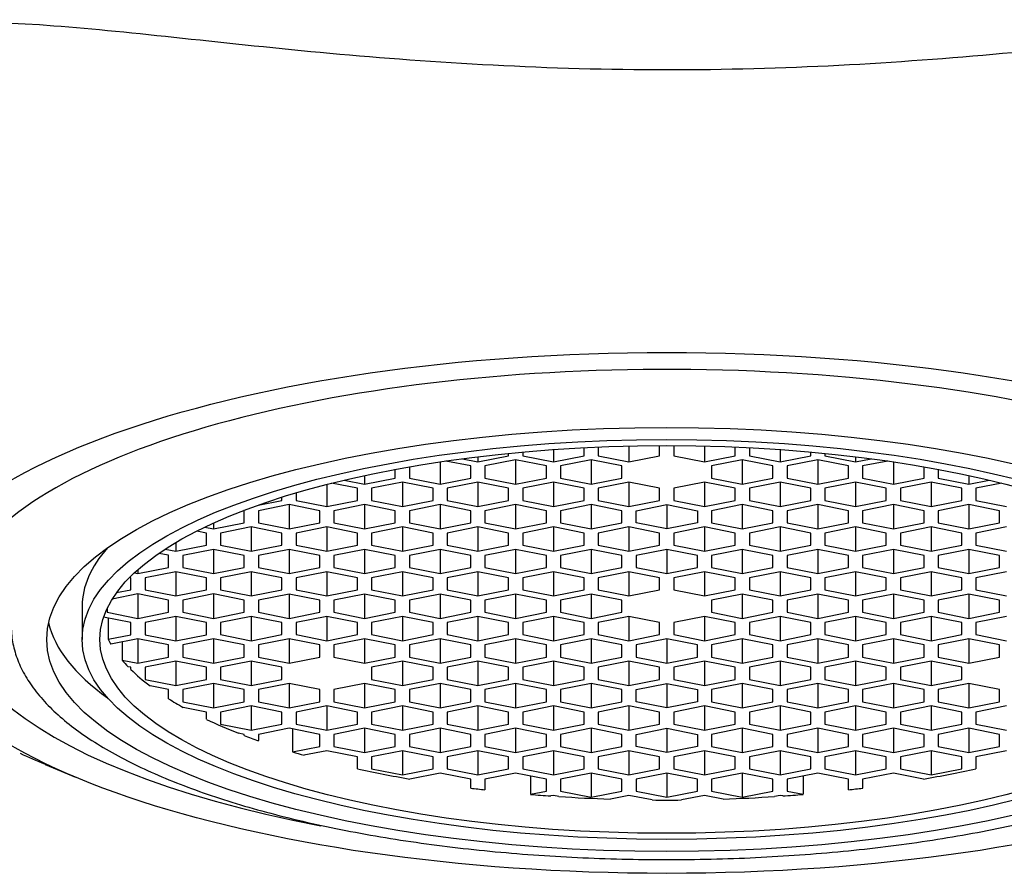
# Model space of a CAD drawing. Units: millimetres. Extents: x -18 to 292, y -18 to 418.
# Drawn here: x 27 to 41, y 332 to 344 of the extents above; entities that cross this region are included whole.
import ezdxf

# ---------------------------------------------------------------- set-up
doc = ezdxf.new("R2010")
doc.units = ezdxf.units.MM
for name, color, linetype in [('$DDT_AUDIT_GENERATED_(5CA)', 7, 'Continuous'), ('$DDT_AUDIT_GENERATED_(74)', 7, 'Continuous'), ('$DDT_AUDIT_GENERATED_(88)', 7, 'Continuous'), ('Default', 7, 'Continuous')]:
    doc.layers.add(name, color=color, linetype=linetype)

# ---------------------------------------------------------------- blocks, each defined once
blk = doc.blocks.new('SE')
at = {"layer": '$DDT_AUDIT_GENERATED_(5CA)', "color": 7, "linetype": 'Continuous'}
blk.add_line((27.578, 333.422), (28.005, 333.243), dxfattribs=at)
for centre, major_axis, start_param, end_param in [((36.35, 335.56), (10.05, 0), 0, 4.205366), ((36.35, 335.859), (11.3, 0), 3.772859, 3.82368)]:
    blk.add_ellipse(centre, major_axis=major_axis, ratio=0.34202, start_param=start_param, end_param=end_param, dxfattribs=at)
blk.add_ellipse((36.35, 335.56), major_axis=(10.75, 0), ratio=0.34202, dxfattribs=at)
at = {"layer": '$DDT_AUDIT_GENERATED_(74)', "color": 7, "linetype": 'Continuous'}
for points, knots in [([(24.54, 340.911), (24.254, 341.466), (24.101, 341.986), (24.099, 342.736), (24.182, 343.014), (24.506, 343.449), (24.746, 343.608), (25.688, 343.932), (26.595, 343.934), (28.809, 343.765), (30.137, 343.596), (33.059, 343.328), (34.696, 343.229), (36.35, 343.229)], [0.7078428, 0.7078428, 0.7078428, 0.7078428, 0.75, 0.75, 0.78125, 0.78125, 0.8125, 0.8125, 0.875, 0.875, 0.9375, 0.9375, 1, 1, 1, 1]), ([(36.35, 343.229), (37.177, 343.229), (37.986, 343.252), (39.571, 343.333), (40.354, 343.393), (42.557, 343.595), (43.88, 343.763), (46.088, 343.934), (46.993, 343.932), (47.932, 343.619), (48.18, 343.459), (48.51, 343.032), (48.596, 342.765), (48.605, 342.008), (48.454, 341.48), (48.162, 340.915)], [0, 0, 0, 0, 0.03125, 0.03125, 0.0625, 0.0625, 0.125, 0.125, 0.1875, 0.1875, 0.21875, 0.21875, 0.25, 0.25, 0.2927791, 0.2927791, 0.2927791, 0.2927791])]:
    blk.add_open_spline(points, degree=3, knots=knots, dxfattribs=at)
at = {"layer": '$DDT_AUDIT_GENERATED_(88)', "color": 7, "linetype": 'Continuous'}
for p, q in [((34.118, 337.779), (34.118, 337.812)), ((34.318, 337.831), (34.318, 337.779)), ((34.751, 337.866), (34.751, 337.694)), ((35.184, 337.779), (35.184, 337.892)), ((35.384, 337.901), (35.384, 337.779)), ((35.817, 337.915), (35.817, 337.694)), ((36.25, 337.779), (36.25, 337.921)), ((36.45, 337.921), (36.45, 337.779)), ((36.883, 337.915), (36.883, 337.694)), ((37.316, 337.779), (37.316, 337.901)), ((37.516, 337.892), (37.516, 337.779)), ((37.949, 337.866), (37.949, 337.694)), ((38.382, 337.779), (38.382, 337.831)), ((38.582, 337.812), (38.582, 337.779)), ((33.152, 337.693), (33.152, 337.378)), ((33.585, 337.634), (33.231, 337.704)), ((33.467, 337.737), (33.685, 337.694)), ((33.685, 337.694), (34.118, 337.779)), ((33.685, 337.764), (33.685, 337.694)), ((34.218, 337.72), (33.785, 337.634)), ((34.218, 337.72), (34.218, 337.378)), ((34.651, 337.634), (34.218, 337.72)), ((34.318, 337.779), (34.751, 337.694)), ((34.751, 337.694), (35.184, 337.779)), ((35.284, 337.72), (34.851, 337.634)), ((35.284, 337.72), (35.284, 337.378)), ((35.717, 337.634), (35.284, 337.72)), ((35.384, 337.779), (35.817, 337.694)), ((35.817, 337.694), (36.25, 337.779)), ((36.45, 337.779), (36.883, 337.694)), ((36.883, 337.694), (37.316, 337.779)), ((37.416, 337.72), (36.983, 337.634)), ((37.416, 337.72), (37.416, 337.378)), ((37.849, 337.634), (37.416, 337.72)), ((37.516, 337.779), (37.949, 337.694)), ((37.949, 337.694), (38.382, 337.779)), ((38.482, 337.72), (38.049, 337.634)), ((38.482, 337.72), (38.482, 337.378)), ((38.915, 337.634), (38.482, 337.72)), ((38.582, 337.779), (39.015, 337.694)), ((39.015, 337.764), (39.015, 337.694)), ((39.015, 337.694), (39.233, 337.737)), ((39.469, 337.704), (39.115, 337.634)), ((39.548, 337.693), (39.548, 337.378)), ((32.519, 337.463), (32.519, 337.587)), ((32.719, 337.623), (32.719, 337.463)), ((33.585, 337.463), (33.585, 337.634)), ((33.785, 337.634), (33.785, 337.463)), ((34.651, 337.463), (34.651, 337.634)), ((34.851, 337.634), (34.851, 337.463)), ((35.717, 337.463), (35.717, 337.634)), ((36.983, 337.634), (36.983, 337.463)), ((37.849, 337.463), (37.849, 337.634)), ((38.049, 337.634), (38.049, 337.463)), ((38.915, 337.463), (38.915, 337.634)), ((39.115, 337.634), (39.115, 337.463)), ((39.981, 337.463), (39.981, 337.623)), ((40.181, 337.587), (40.181, 337.463)), ((31.553, 337.374), (31.553, 337.062)), ((31.986, 337.319), (31.619, 337.391)), ((31.798, 337.435), (32.086, 337.378)), ((32.086, 337.5), (32.086, 337.378)), ((32.086, 337.378), (32.519, 337.463)), ((32.619, 337.404), (32.186, 337.319)), ((32.619, 337.404), (32.619, 337.062)), ((33.052, 337.319), (32.619, 337.404)), ((32.719, 337.463), (33.152, 337.378)), ((33.152, 337.378), (33.585, 337.463)), ((33.685, 337.404), (33.252, 337.319)), ((33.685, 337.404), (33.685, 337.062)), ((34.118, 337.319), (33.685, 337.404)), ((33.785, 337.463), (34.218, 337.378)), ((34.218, 337.378), (34.651, 337.463)), ((34.751, 337.404), (34.318, 337.319)), ((34.751, 337.404), (34.751, 337.062)), ((35.184, 337.319), (34.751, 337.404)), ((34.851, 337.463), (35.284, 337.378)), ((35.284, 337.378), (35.717, 337.463)), ((35.817, 337.404), (35.384, 337.319)), ((35.817, 337.404), (35.817, 337.062)), ((36.25, 337.319), (35.817, 337.404)), ((36.883, 337.404), (36.45, 337.319)), ((36.883, 337.404), (36.883, 337.062)), ((37.316, 337.319), (36.883, 337.404)), ((36.983, 337.463), (37.416, 337.378)), ((37.416, 337.378), (37.849, 337.463)), ((37.949, 337.404), (37.516, 337.319)), ((37.949, 337.404), (37.949, 337.062)), ((38.382, 337.319), (37.949, 337.404)), ((38.049, 337.463), (38.482, 337.378)), ((38.482, 337.378), (38.915, 337.463)), ((39.015, 337.404), (38.582, 337.319)), ((39.015, 337.404), (39.015, 337.062)), ((39.448, 337.319), (39.015, 337.404)), ((39.115, 337.463), (39.548, 337.378)), ((39.548, 337.378), (39.981, 337.463)), ((40.081, 337.404), (39.648, 337.319)), ((40.081, 337.404), (40.081, 337.062)), ((40.514, 337.319), (40.081, 337.404)), ((40.181, 337.463), (40.614, 337.378)), ((40.614, 337.5), (40.614, 337.378)), ((40.614, 337.378), (40.902, 337.435)), ((41.081, 337.391), (40.714, 337.319)), ((31.12, 337.255), (31.12, 337.148)), ((31.986, 337.148), (31.986, 337.319)), ((32.186, 337.319), (32.186, 337.148)), ((33.052, 337.148), (33.052, 337.319)), ((33.252, 337.319), (33.252, 337.148)), ((34.118, 337.148), (34.118, 337.319)), ((34.318, 337.319), (34.318, 337.148)), ((35.184, 337.148), (35.184, 337.319)), ((35.384, 337.319), (35.384, 337.148)), ((36.25, 337.148), (36.25, 337.319)), ((36.45, 337.319), (36.45, 337.148)), ((37.316, 337.148), (37.316, 337.319)), ((37.516, 337.319), (37.516, 337.148)), ((38.382, 337.148), (38.382, 337.319)), ((38.582, 337.319), (38.582, 337.148)), ((39.448, 337.148), (39.448, 337.319)), ((39.648, 337.319), (39.648, 337.148)), ((40.514, 337.148), (40.514, 337.319)), ((40.714, 337.319), (40.714, 337.148)), ((30.585, 337.082), (30.92, 337.148)), ((30.92, 337.148), (30.92, 337.194)), ((31.12, 337.148), (31.553, 337.062)), ((31.553, 337.062), (31.986, 337.148)), ((32.186, 337.148), (32.619, 337.062)), ((32.619, 337.062), (33.052, 337.148)), ((33.252, 337.148), (33.685, 337.062)), ((33.685, 337.062), (34.118, 337.148)), ((34.318, 337.148), (34.751, 337.062)), ((34.751, 337.062), (35.184, 337.148)), ((35.384, 337.148), (35.817, 337.062)), ((35.817, 337.062), (36.25, 337.148)), ((36.45, 337.148), (36.883, 337.062)), ((36.883, 337.062), (37.316, 337.148)), ((37.516, 337.148), (37.949, 337.062)), ((37.949, 337.062), (38.382, 337.148)), ((38.582, 337.148), (39.015, 337.062)), ((39.015, 337.062), (39.448, 337.148)), ((39.648, 337.148), (40.081, 337.062)), ((40.081, 337.062), (40.514, 337.148)), ((40.714, 337.148), (41.147, 337.062)), ((30.387, 337.003), (30.377, 337.005)), ((30.387, 336.832), (30.387, 337.003)), ((31.02, 337.088), (30.587, 337.003)), ((30.587, 337.003), (30.587, 336.832)), ((31.02, 337.088), (31.02, 336.746)), ((31.453, 337.003), (31.02, 337.088)), ((31.453, 336.832), (31.453, 337.003)), ((32.086, 337.088), (31.653, 337.003)), ((31.653, 337.003), (31.653, 336.832)), ((32.086, 337.088), (32.086, 336.746)), ((32.519, 337.003), (32.086, 337.088)), ((32.519, 336.832), (32.519, 337.003)), ((33.152, 337.088), (32.719, 337.003)), ((32.719, 337.003), (32.719, 336.832)), ((33.152, 337.088), (33.152, 336.746)), ((33.585, 337.003), (33.152, 337.088)), ((33.585, 336.832), (33.585, 337.003)), ((34.218, 337.088), (33.785, 337.003)), ((33.785, 337.003), (33.785, 336.832)), ((34.218, 337.088), (34.218, 336.746)), ((34.651, 337.003), (34.218, 337.088)), ((34.651, 336.832), (34.651, 337.003)), ((35.284, 337.088), (34.851, 337.003)), ((34.851, 337.003), (34.851, 336.832)), ((35.284, 337.088), (35.284, 336.746)), ((35.717, 337.003), (35.284, 337.088)), ((35.717, 336.832), (35.717, 337.003)), ((35.917, 337.003), (36.35, 337.088)), ((35.917, 336.832), (35.917, 337.003)), ((36.35, 337.088), (36.35, 336.746)), ((36.35, 337.088), (36.783, 337.003)), ((36.783, 337.003), (36.783, 336.832)), ((37.416, 337.088), (36.983, 337.003)), ((36.983, 337.003), (36.983, 336.832)), ((37.416, 337.088), (37.416, 336.746)), ((37.849, 337.003), (37.416, 337.088)), ((37.849, 336.832), (37.849, 337.003)), ((38.482, 337.088), (38.049, 337.003)), ((38.049, 337.003), (38.049, 336.832)), ((38.482, 337.088), (38.482, 336.746)), ((38.915, 337.003), (38.482, 337.088)), ((38.915, 336.832), (38.915, 337.003)), ((39.548, 337.088), (39.115, 337.003)), ((39.115, 337.003), (39.115, 336.832)), ((39.548, 337.088), (39.548, 336.746)), ((39.981, 337.003), (39.548, 337.088)), ((39.981, 336.832), (39.981, 337.003)), ((40.614, 337.088), (40.181, 337.003)), ((40.181, 337.003), (40.181, 336.832)), ((40.614, 337.088), (40.614, 336.746)), ((41.047, 337.003), (40.614, 337.088)), ((41.047, 336.832), (41.047, 337.003)), ((29.954, 336.746), (30.387, 336.832)), ((29.954, 336.828), (29.954, 336.746)), ((30.587, 336.832), (31.02, 336.746)), ((31.02, 336.746), (31.453, 336.832)), ((31.653, 336.832), (32.086, 336.746)), ((32.086, 336.746), (32.519, 336.832)), ((32.719, 336.832), (33.152, 336.746)), ((33.152, 336.746), (33.585, 336.832)), ((33.785, 336.832), (34.218, 336.746)), ((34.218, 336.746), (34.651, 336.832)), ((34.851, 336.832), (35.284, 336.746)), ((35.284, 336.746), (35.717, 336.832)), ((36.35, 336.746), (35.917, 336.832)), ((36.783, 336.832), (36.35, 336.746)), ((36.983, 336.832), (37.416, 336.746)), ((37.416, 336.746), (37.849, 336.832)), ((38.049, 336.832), (38.482, 336.746)), ((38.482, 336.746), (38.915, 336.832)), ((39.115, 336.832), (39.548, 336.746)), ((39.548, 336.746), (39.981, 336.832)), ((40.181, 336.832), (40.614, 336.746)), ((40.614, 336.746), (41.047, 336.832)), ((29.854, 336.687), (29.717, 336.714)), ((29.831, 336.771), (29.954, 336.746)), ((29.854, 336.516), (29.854, 336.687)), ((30.487, 336.773), (30.054, 336.687)), ((30.054, 336.687), (30.054, 336.516)), ((30.487, 336.773), (30.487, 336.431)), ((30.92, 336.687), (30.487, 336.773)), ((30.92, 336.516), (30.92, 336.687)), ((31.553, 336.773), (31.12, 336.687)), ((31.12, 336.687), (31.12, 336.516)), ((31.553, 336.773), (31.553, 336.431)), ((31.986, 336.687), (31.553, 336.773)), ((31.986, 336.516), (31.986, 336.687)), ((32.619, 336.773), (32.186, 336.687)), ((32.186, 336.687), (32.186, 336.516)), ((32.619, 336.773), (32.619, 336.431)), ((33.052, 336.687), (32.619, 336.773)), ((33.052, 336.516), (33.052, 336.687)), ((33.685, 336.773), (33.252, 336.687)), ((33.252, 336.687), (33.252, 336.516)), ((33.685, 336.773), (33.685, 336.431)), ((34.118, 336.687), (33.685, 336.773)), ((34.118, 336.516), (34.118, 336.687)), ((34.751, 336.773), (34.318, 336.687)), ((34.318, 336.687), (34.318, 336.516)), ((34.751, 336.773), (34.751, 336.431)), ((35.184, 336.687), (34.751, 336.773)), ((35.184, 336.516), (35.184, 336.687)), ((35.817, 336.773), (35.384, 336.687)), ((35.384, 336.687), (35.384, 336.516)), ((35.817, 336.773), (35.817, 336.431)), ((36.25, 336.687), (35.817, 336.773)), ((36.25, 336.516), (36.25, 336.687)), ((36.883, 336.773), (36.45, 336.687)), ((36.45, 336.687), (36.45, 336.516)), ((36.883, 336.773), (36.883, 336.431)), ((37.316, 336.687), (36.883, 336.773)), ((37.316, 336.516), (37.316, 336.687)), ((37.949, 336.773), (37.516, 336.687)), ((37.516, 336.687), (37.516, 336.516)), ((37.949, 336.773), (37.949, 336.431)), ((38.382, 336.687), (37.949, 336.773)), ((38.382, 336.516), (38.382, 336.687)), ((39.015, 336.773), (38.582, 336.687)), ((38.582, 336.687), (38.582, 336.516)), ((39.015, 336.773), (39.015, 336.431)), ((39.448, 336.687), (39.015, 336.773)), ((39.448, 336.516), (39.448, 336.687)), ((40.081, 336.773), (39.648, 336.687)), ((39.648, 336.687), (39.648, 336.516)), ((40.081, 336.773), (40.081, 336.431)), ((40.514, 336.687), (40.081, 336.773)), ((40.514, 336.516), (40.514, 336.687)), ((41.147, 336.773), (40.714, 336.687)), ((40.714, 336.687), (40.714, 336.516)), ((29.421, 336.552), (29.421, 336.431)), ((29.321, 336.373), (29.183, 336.4)), ((29.272, 336.46), (29.421, 336.431)), ((29.421, 336.431), (29.854, 336.516)), ((29.954, 336.457), (29.521, 336.371)), ((29.954, 336.457), (29.954, 336.115)), ((30.387, 336.371), (29.954, 336.457)), ((30.054, 336.516), (30.487, 336.431)), ((30.487, 336.431), (30.92, 336.516)), ((31.02, 336.457), (30.587, 336.371)), ((31.02, 336.457), (31.02, 336.115)), ((31.453, 336.371), (31.02, 336.457)), ((31.12, 336.516), (31.553, 336.431)), ((31.553, 336.431), (31.986, 336.516)), ((32.086, 336.457), (31.653, 336.371)), ((32.086, 336.457), (32.086, 336.115)), ((32.519, 336.371), (32.086, 336.457)), ((32.186, 336.516), (32.619, 336.431)), ((32.619, 336.431), (33.052, 336.516)), ((33.152, 336.457), (32.719, 336.371)), ((33.152, 336.457), (33.152, 336.115)), ((33.585, 336.371), (33.152, 336.457)), ((33.252, 336.516), (33.685, 336.431)), ((33.685, 336.431), (34.118, 336.516)), ((34.218, 336.457), (33.785, 336.371)), ((34.218, 336.457), (34.218, 336.115)), ((34.651, 336.371), (34.218, 336.457)), ((34.318, 336.516), (34.751, 336.431)), ((34.751, 336.431), (35.184, 336.516)), ((35.284, 336.457), (34.851, 336.371)), ((35.284, 336.457), (35.284, 336.115)), ((35.717, 336.371), (35.284, 336.457)), ((35.384, 336.516), (35.817, 336.431)), ((35.817, 336.431), (36.25, 336.516)), ((36.35, 336.457), (35.917, 336.371)), ((36.35, 336.457), (36.35, 336.115)), ((36.783, 336.371), (36.35, 336.457)), ((36.45, 336.516), (36.883, 336.431)), ((36.883, 336.431), (37.316, 336.516)), ((37.416, 336.457), (36.983, 336.371)), ((37.416, 336.457), (37.416, 336.115)), ((37.849, 336.371), (37.416, 336.457)), ((37.516, 336.516), (37.949, 336.431)), ((37.949, 336.431), (38.382, 336.516)), ((38.482, 336.457), (38.049, 336.371)), ((38.482, 336.457), (38.482, 336.115)), ((38.915, 336.371), (38.482, 336.457)), ((38.582, 336.516), (39.015, 336.431)), ((39.015, 336.431), (39.448, 336.516)), ((39.548, 336.457), (39.115, 336.371)), ((39.548, 336.457), (39.548, 336.115)), ((39.981, 336.371), (39.548, 336.457)), ((39.648, 336.516), (40.081, 336.431)), ((40.081, 336.431), (40.514, 336.516)), ((40.614, 336.457), (40.181, 336.371)), ((40.614, 336.457), (40.614, 336.115)), ((41.047, 336.371), (40.614, 336.457)), ((40.714, 336.516), (41.147, 336.431)), ((29.321, 336.202), (29.321, 336.373)), ((29.521, 336.371), (29.521, 336.2)), ((30.387, 336.2), (30.387, 336.371)), ((30.587, 336.371), (30.587, 336.2)), ((31.453, 336.2), (31.453, 336.371)), ((31.653, 336.371), (31.653, 336.2)), ((32.519, 336.2), (32.519, 336.371)), ((32.719, 336.371), (32.719, 336.2)), ((33.585, 336.2), (33.585, 336.371)), ((33.785, 336.371), (33.785, 336.2)), ((34.651, 336.2), (34.651, 336.371)), ((34.851, 336.371), (34.851, 336.2)), ((35.717, 336.2), (35.717, 336.371)), ((35.917, 336.371), (35.917, 336.2)), ((36.783, 336.2), (36.783, 336.371)), ((36.983, 336.371), (36.983, 336.2)), ((37.849, 336.2), (37.849, 336.371)), ((38.049, 336.371), (38.049, 336.2)), ((38.915, 336.2), (38.915, 336.371)), ((39.115, 336.371), (39.115, 336.2)), ((39.981, 336.2), (39.981, 336.371)), ((40.181, 336.371), (40.181, 336.2)), ((41.047, 336.2), (41.047, 336.371)), ((28.838, 336.126), (28.888, 336.116)), ((28.888, 336.116), (29.321, 336.202)), ((28.888, 336.171), (28.888, 336.116)), ((29.421, 336.142), (28.988, 336.057)), ((29.421, 336.142), (29.421, 335.8)), ((29.854, 336.057), (29.421, 336.142)), ((29.521, 336.2), (29.954, 336.115)), ((29.954, 336.115), (30.387, 336.2)), ((30.487, 336.141), (30.054, 336.056)), ((30.487, 336.141), (30.487, 335.799)), ((30.92, 336.056), (30.487, 336.141)), ((30.587, 336.2), (31.02, 336.115)), ((31.02, 336.115), (31.453, 336.2)), ((31.553, 336.141), (31.12, 336.056)), ((31.553, 336.141), (31.553, 335.799)), ((31.986, 336.056), (31.553, 336.141)), ((31.653, 336.2), (32.086, 336.115)), ((32.086, 336.115), (32.519, 336.2)), ((32.619, 336.141), (32.186, 336.056)), ((32.619, 336.141), (32.619, 335.799)), ((33.052, 336.056), (32.619, 336.141)), ((32.719, 336.2), (33.152, 336.115)), ((33.152, 336.115), (33.585, 336.2)), ((33.685, 336.141), (33.252, 336.056)), ((33.685, 336.141), (33.685, 335.799)), ((34.118, 336.056), (33.685, 336.141)), ((33.785, 336.2), (34.218, 336.115)), ((34.218, 336.115), (34.651, 336.2)), ((34.751, 336.141), (34.318, 336.056)), ((34.751, 336.141), (34.751, 335.799)), ((35.184, 336.056), (34.751, 336.141)), ((34.851, 336.2), (35.284, 336.115)), ((35.284, 336.115), (35.717, 336.2)), ((35.817, 336.141), (35.384, 336.056)), ((35.817, 336.141), (35.817, 335.799)), ((36.25, 336.056), (35.817, 336.141)), ((35.917, 336.2), (36.35, 336.115)), ((36.35, 336.115), (36.783, 336.2)), ((36.883, 336.141), (36.45, 336.056)), ((36.883, 336.141), (36.883, 335.799)), ((37.316, 336.056), (36.883, 336.141)), ((36.983, 336.2), (37.416, 336.115)), ((37.416, 336.115), (37.849, 336.2)), ((37.949, 336.141), (37.516, 336.056)), ((37.949, 336.141), (37.949, 335.799)), ((38.382, 336.056), (37.949, 336.141)), ((38.049, 336.2), (38.482, 336.115)), ((38.482, 336.115), (38.915, 336.2)), ((39.015, 336.141), (38.582, 336.056)), ((39.015, 336.141), (39.015, 335.799)), ((39.448, 336.056), (39.015, 336.141)), ((39.115, 336.2), (39.548, 336.115)), ((39.548, 336.115), (39.981, 336.2)), ((40.081, 336.141), (39.648, 336.056)), ((40.081, 336.141), (40.081, 335.799)), ((40.514, 336.056), (40.081, 336.141)), ((40.181, 336.2), (40.614, 336.115)), ((40.614, 336.115), (41.047, 336.2)), ((41.147, 336.141), (40.714, 336.056)), ((28.788, 336.057), (28.771, 336.06)), ((28.788, 335.886), (28.788, 336.057)), ((28.988, 336.057), (28.988, 335.886)), ((29.854, 335.886), (29.854, 336.057)), ((30.054, 336.056), (30.054, 335.885)), ((30.92, 335.885), (30.92, 336.056)), ((31.12, 336.056), (31.12, 335.885)), ((31.986, 335.885), (31.986, 336.056)), ((32.186, 336.056), (32.186, 335.885)), ((33.052, 335.885), (33.052, 336.056)), ((33.252, 336.056), (33.252, 335.885)), ((34.118, 335.885), (34.118, 336.056)), ((34.318, 336.056), (34.318, 335.885)), ((35.184, 335.885), (35.184, 336.056)), ((35.384, 336.056), (35.384, 335.885)), ((36.25, 335.885), (36.25, 336.056)), ((36.45, 336.056), (36.45, 335.885)), ((37.316, 335.885), (37.316, 336.056)), ((37.516, 336.056), (37.516, 335.885)), ((38.382, 335.885), (38.382, 336.056)), ((38.582, 336.056), (38.582, 335.885)), ((39.448, 335.885), (39.448, 336.056)), ((39.648, 336.056), (39.648, 335.885)), ((40.514, 335.885), (40.514, 336.056)), ((40.714, 336.056), (40.714, 335.885)), ((28.587, 335.846), (28.788, 335.886)), ((28.988, 335.886), (29.421, 335.8)), ((29.421, 335.8), (29.854, 335.886)), ((30.054, 335.885), (30.487, 335.799)), ((30.487, 335.799), (30.92, 335.885)), ((31.12, 335.885), (31.553, 335.799)), ((31.553, 335.799), (31.986, 335.885)), ((32.186, 335.885), (32.619, 335.799)), ((32.619, 335.799), (33.052, 335.885)), ((33.252, 335.885), (33.685, 335.799)), ((33.685, 335.799), (34.118, 335.885)), ((34.318, 335.885), (34.751, 335.799)), ((34.751, 335.799), (35.184, 335.885)), ((35.384, 335.885), (35.817, 335.799)), ((35.817, 335.799), (36.25, 335.885)), ((36.45, 335.885), (36.883, 335.799)), ((36.883, 335.799), (37.316, 335.885)), ((37.516, 335.885), (37.949, 335.799)), ((37.949, 335.799), (38.382, 335.885)), ((38.582, 335.885), (39.015, 335.799)), ((39.015, 335.799), (39.448, 335.885)), ((39.648, 335.885), (40.081, 335.799)), ((40.081, 335.799), (40.514, 335.885)), ((40.714, 335.885), (41.147, 335.799)), ((28.888, 335.827), (28.526, 335.755)), ((29.321, 335.741), (28.888, 335.827)), ((28.888, 335.827), (28.888, 335.482)), ((29.321, 335.568), (29.321, 335.741)), ((29.954, 335.827), (29.521, 335.741)), ((29.521, 335.741), (29.521, 335.568)), ((30.387, 335.741), (29.954, 335.827)), ((29.954, 335.827), (29.954, 335.482)), ((30.387, 335.568), (30.387, 335.741)), ((31.02, 335.825), (30.587, 335.74)), ((30.587, 335.74), (30.587, 335.569)), ((31.453, 335.74), (31.02, 335.825)), ((31.02, 335.825), (31.02, 335.483)), ((31.453, 335.569), (31.453, 335.74)), ((32.086, 335.825), (31.653, 335.74)), ((31.653, 335.74), (31.653, 335.569)), ((32.519, 335.74), (32.086, 335.825)), ((32.086, 335.825), (32.086, 335.483)), ((32.519, 335.569), (32.519, 335.74)), ((33.152, 335.825), (32.719, 335.74)), ((32.719, 335.74), (32.719, 335.569)), ((33.585, 335.74), (33.152, 335.825)), ((33.152, 335.825), (33.152, 335.483)), ((33.585, 335.569), (33.585, 335.74)), ((34.218, 335.825), (33.785, 335.74)), ((33.785, 335.74), (33.785, 335.569)), ((34.651, 335.74), (34.218, 335.825)), ((34.218, 335.825), (34.218, 335.483)), ((34.651, 335.569), (34.651, 335.74)), ((35.284, 335.825), (34.851, 335.74)), ((34.851, 335.74), (34.851, 335.569)), ((35.717, 335.74), (35.284, 335.825)), ((35.284, 335.825), (35.284, 335.483)), ((35.717, 335.569), (35.717, 335.74)), ((37.416, 335.825), (36.983, 335.74)), ((36.983, 335.74), (36.983, 335.569)), ((37.849, 335.74), (37.416, 335.825)), ((37.416, 335.825), (37.416, 335.483)), ((37.849, 335.569), (37.849, 335.74)), ((38.482, 335.825), (38.049, 335.74)), ((38.049, 335.74), (38.049, 335.569)), ((38.915, 335.74), (38.482, 335.825)), ((38.482, 335.825), (38.482, 335.483)), ((38.915, 335.569), (38.915, 335.74)), ((39.548, 335.825), (39.115, 335.74)), ((39.115, 335.74), (39.115, 335.569)), ((39.981, 335.74), (39.548, 335.825)), ((39.548, 335.825), (39.548, 335.483)), ((39.981, 335.569), (39.981, 335.74)), ((40.614, 335.825), (40.181, 335.74)), ((40.181, 335.74), (40.181, 335.569)), ((41.047, 335.74), (40.614, 335.825)), ((40.614, 335.825), (40.614, 335.483)), ((41.047, 335.569), (41.047, 335.74)), ((28.1, 335.654), (28.1, 335.185)), ((28.455, 335.626), (28.455, 335.568)), ((28.455, 335.568), (28.888, 335.482)), ((28.888, 335.482), (29.321, 335.568)), ((29.521, 335.568), (29.954, 335.482)), ((29.954, 335.482), (30.387, 335.568)), ((30.587, 335.569), (31.02, 335.483)), ((31.02, 335.483), (31.453, 335.569)), ((31.653, 335.569), (32.086, 335.483)), ((32.086, 335.483), (32.519, 335.569)), ((32.719, 335.569), (33.152, 335.483)), ((33.152, 335.483), (33.585, 335.569)), ((33.785, 335.569), (34.218, 335.483)), ((34.218, 335.483), (34.651, 335.569)), ((34.851, 335.569), (35.284, 335.483)), ((35.284, 335.483), (35.717, 335.569)), ((36.983, 335.569), (37.416, 335.483)), ((37.416, 335.483), (37.849, 335.569)), ((38.049, 335.569), (38.482, 335.483)), ((38.482, 335.483), (38.915, 335.569)), ((39.115, 335.569), (39.548, 335.483)), ((39.548, 335.483), (39.981, 335.569)), ((40.181, 335.569), (40.614, 335.483)), ((40.614, 335.483), (41.047, 335.569)), ((28.788, 335.423), (28.403, 335.499)), ((28.467, 335.486), (28.467, 335.189)), ((28.788, 335.252), (28.788, 335.423)), ((29.421, 335.509), (28.988, 335.423)), ((28.988, 335.423), (28.988, 335.252)), ((29.421, 335.509), (29.421, 335.167)), ((29.854, 335.423), (29.421, 335.509)), ((29.854, 335.252), (29.854, 335.423)), ((30.487, 335.51), (30.054, 335.424)), ((30.054, 335.424), (30.054, 335.253)), ((30.487, 335.51), (30.487, 335.168)), ((30.92, 335.424), (30.487, 335.51)), ((30.92, 335.253), (30.92, 335.424)), ((31.553, 335.51), (31.12, 335.424)), ((31.12, 335.424), (31.12, 335.253)), ((31.553, 335.51), (31.553, 335.168)), ((31.986, 335.424), (31.553, 335.51)), ((31.986, 335.253), (31.986, 335.424)), ((32.619, 335.51), (32.186, 335.424)), ((32.186, 335.424), (32.186, 335.253)), ((32.619, 335.51), (32.619, 335.168)), ((33.052, 335.424), (32.619, 335.51)), ((33.052, 335.253), (33.052, 335.424)), ((33.685, 335.51), (33.252, 335.424)), ((33.252, 335.424), (33.252, 335.253)), ((33.685, 335.51), (33.685, 335.168)), ((34.118, 335.424), (33.685, 335.51)), ((34.118, 335.253), (34.118, 335.424)), ((34.751, 335.51), (34.318, 335.424)), ((34.318, 335.424), (34.318, 335.253)), ((34.751, 335.51), (34.751, 335.168)), ((35.184, 335.424), (34.751, 335.51)), ((35.184, 335.253), (35.184, 335.424)), ((35.817, 335.51), (35.384, 335.424)), ((35.384, 335.424), (35.384, 335.253)), ((35.817, 335.51), (35.817, 335.168)), ((36.25, 335.424), (35.817, 335.51)), ((36.25, 335.253), (36.25, 335.424)), ((36.883, 335.51), (36.45, 335.424)), ((36.45, 335.424), (36.45, 335.253)), ((36.883, 335.51), (36.883, 335.168)), ((37.316, 335.424), (36.883, 335.51)), ((37.316, 335.253), (37.316, 335.424)), ((37.949, 335.51), (37.516, 335.424)), ((37.516, 335.424), (37.516, 335.253)), ((37.949, 335.51), (37.949, 335.168)), ((38.382, 335.424), (37.949, 335.51)), ((38.382, 335.253), (38.382, 335.424)), ((39.015, 335.51), (38.582, 335.424)), ((38.582, 335.424), (38.582, 335.253)), ((39.015, 335.51), (39.015, 335.168)), ((39.448, 335.424), (39.015, 335.51)), ((39.448, 335.253), (39.448, 335.424)), ((40.081, 335.51), (39.648, 335.424)), ((39.648, 335.424), (39.648, 335.253)), ((40.081, 335.51), (40.081, 335.168)), ((40.514, 335.424), (40.081, 335.51)), ((40.514, 335.253), (40.514, 335.424)), ((41.147, 335.51), (40.714, 335.424)), ((40.714, 335.424), (40.714, 335.253)), ((28.467, 335.189), (28.788, 335.252)), ((28.888, 335.193), (28.506, 335.117)), ((28.664, 335.149), (28.664, 334.895)), ((28.888, 335.193), (28.888, 334.851)), ((29.321, 335.107), (28.888, 335.193)), ((28.988, 335.252), (29.421, 335.167)), ((29.421, 335.167), (29.854, 335.252)), ((29.954, 335.194), (29.521, 335.108)), ((29.954, 335.194), (29.954, 334.852)), ((30.387, 335.108), (29.954, 335.194)), ((30.054, 335.253), (30.487, 335.168)), ((30.487, 335.168), (30.92, 335.253)), ((31.02, 335.194), (30.587, 335.108)), ((31.02, 335.194), (31.02, 334.852)), ((31.453, 335.108), (31.02, 335.194)), ((31.12, 335.253), (31.553, 335.168)), ((31.553, 335.168), (31.986, 335.253)), ((32.086, 335.194), (31.653, 335.108)), ((32.086, 335.194), (32.086, 334.852)), ((32.519, 335.108), (32.086, 335.194)), ((32.186, 335.253), (32.619, 335.168)), ((32.619, 335.168), (33.052, 335.253)), ((33.152, 335.194), (32.719, 335.108)), ((33.152, 335.194), (33.152, 334.852)), ((33.585, 335.108), (33.152, 335.194)), ((33.252, 335.253), (33.685, 335.168)), ((33.685, 335.168), (34.118, 335.253)), ((34.218, 335.194), (33.785, 335.108)), ((34.218, 335.194), (34.218, 334.852)), ((34.651, 335.108), (34.218, 335.194)), ((34.318, 335.253), (34.751, 335.168)), ((34.751, 335.168), (35.184, 335.253)), ((35.284, 335.194), (34.851, 335.108)), ((35.284, 335.194), (35.284, 334.852)), ((35.717, 335.108), (35.284, 335.194)), ((35.384, 335.253), (35.817, 335.168)), ((35.817, 335.168), (36.25, 335.253)), ((36.35, 335.194), (35.917, 335.108)), ((36.35, 335.194), (36.35, 334.852)), ((36.783, 335.108), (36.35, 335.194)), ((36.45, 335.253), (36.883, 335.168)), ((36.883, 335.168), (37.316, 335.253)), ((37.416, 335.194), (36.983, 335.108)), ((37.416, 335.194), (37.416, 334.852)), ((37.849, 335.108), (37.416, 335.194)), ((37.516, 335.253), (37.949, 335.168)), ((37.949, 335.168), (38.382, 335.253)), ((38.482, 335.194), (38.049, 335.108)), ((38.482, 335.194), (38.482, 334.852)), ((38.915, 335.108), (38.482, 335.194)), ((38.582, 335.253), (39.015, 335.168)), ((39.015, 335.168), (39.448, 335.253)), ((39.548, 335.194), (39.115, 335.108)), ((39.548, 335.194), (39.548, 334.852)), ((39.981, 335.108), (39.548, 335.194)), ((39.648, 335.253), (40.081, 335.168)), ((40.081, 335.168), (40.514, 335.253)), ((40.614, 335.194), (40.181, 335.108)), ((40.614, 335.194), (40.614, 334.852)), ((41.047, 335.108), (40.614, 335.194)), ((40.714, 335.253), (41.147, 335.168)), ((29.321, 334.936), (29.321, 335.107)), ((29.521, 335.108), (29.521, 334.937)), ((30.387, 334.937), (30.387, 335.108)), ((30.587, 335.108), (30.587, 334.937)), ((31.453, 334.937), (31.453, 335.108)), ((31.653, 335.108), (31.653, 334.937)), ((32.519, 334.937), (32.519, 335.108)), ((32.719, 335.108), (32.719, 334.937)), ((33.585, 334.937), (33.585, 335.108)), ((33.785, 335.108), (33.785, 334.937)), ((34.651, 334.937), (34.651, 335.108)), ((34.851, 335.108), (34.851, 334.937)), ((35.717, 334.937), (35.717, 335.108)), ((35.917, 335.108), (35.917, 334.937)), ((36.783, 334.937), (36.783, 335.108)), ((36.983, 335.108), (36.983, 334.937)), ((37.849, 334.937), (37.849, 335.108)), ((38.049, 335.108), (38.049, 334.937)), ((38.915, 334.937), (38.915, 335.108)), ((39.115, 335.108), (39.115, 334.937)), ((39.981, 334.937), (39.981, 335.108)), ((40.181, 335.108), (40.181, 334.937)), ((41.047, 334.937), (41.047, 335.108)), ((28.664, 334.895), (28.888, 334.851)), ((28.888, 334.851), (29.321, 334.936)), ((29.421, 334.878), (28.988, 334.793)), ((29.421, 334.878), (29.421, 334.536)), ((29.854, 334.793), (29.421, 334.878)), ((29.521, 334.937), (29.954, 334.852)), ((29.954, 334.852), (30.387, 334.937)), ((30.487, 334.878), (30.054, 334.793)), ((30.487, 334.878), (30.487, 334.536)), ((30.92, 334.793), (30.487, 334.878)), ((30.587, 334.937), (31.02, 334.852)), ((31.02, 334.852), (31.453, 334.937)), ((31.653, 334.937), (32.086, 334.852)), ((32.086, 334.852), (32.519, 334.937)), ((32.619, 334.878), (32.186, 334.793)), ((32.619, 334.878), (32.619, 334.536)), ((33.052, 334.793), (32.619, 334.878)), ((32.719, 334.937), (33.152, 334.852)), ((33.152, 334.852), (33.585, 334.937)), ((33.685, 334.878), (33.252, 334.793)), ((33.685, 334.878), (33.685, 334.536)), ((34.118, 334.793), (33.685, 334.878)), ((33.785, 334.937), (34.218, 334.852)), ((34.218, 334.852), (34.651, 334.937)), ((34.751, 334.878), (34.318, 334.793)), ((34.751, 334.878), (34.751, 334.536)), ((35.184, 334.793), (34.751, 334.878)), ((34.851, 334.937), (35.284, 334.852)), ((35.284, 334.852), (35.717, 334.937)), ((35.817, 334.878), (35.384, 334.793)), ((35.817, 334.878), (35.817, 334.536)), ((36.25, 334.793), (35.817, 334.878)), ((35.917, 334.937), (36.35, 334.852)), ((36.35, 334.852), (36.783, 334.937)), ((36.883, 334.878), (36.45, 334.793)), ((36.883, 334.878), (36.883, 334.536)), ((37.316, 334.793), (36.883, 334.878)), ((36.983, 334.937), (37.416, 334.852)), ((37.416, 334.852), (37.849, 334.937)), ((37.949, 334.878), (37.516, 334.793)), ((37.949, 334.878), (37.949, 334.536)), ((38.382, 334.793), (37.949, 334.878)), ((38.049, 334.937), (38.482, 334.852)), ((38.482, 334.852), (38.915, 334.937)), ((39.015, 334.878), (38.582, 334.793)), ((39.015, 334.878), (39.015, 334.536)), ((39.448, 334.793), (39.015, 334.878)), ((39.115, 334.937), (39.548, 334.852)), ((39.548, 334.852), (39.981, 334.937)), ((40.081, 334.878), (39.648, 334.793)), ((40.081, 334.878), (40.081, 334.536)), ((40.514, 334.793), (40.081, 334.878)), ((40.181, 334.937), (40.614, 334.852)), ((40.614, 334.852), (41.047, 334.937)), ((28.788, 334.792), (28.751, 334.799)), ((28.788, 334.762), (28.788, 334.792)), ((28.988, 334.793), (28.988, 334.622)), ((29.854, 334.622), (29.854, 334.793)), ((30.054, 334.793), (30.054, 334.622)), ((30.92, 334.622), (30.92, 334.793)), ((32.186, 334.793), (32.186, 334.622)), ((33.052, 334.622), (33.052, 334.793)), ((33.252, 334.793), (33.252, 334.622)), ((34.118, 334.622), (34.118, 334.793)), ((34.318, 334.793), (34.318, 334.622)), ((35.184, 334.622), (35.184, 334.793)), ((35.384, 334.793), (35.384, 334.622)), ((36.25, 334.622), (36.25, 334.793)), ((36.45, 334.793), (36.45, 334.622)), ((37.316, 334.622), (37.316, 334.793)), ((37.516, 334.793), (37.516, 334.622)), ((38.382, 334.622), (38.382, 334.793)), ((38.582, 334.793), (38.582, 334.622)), ((39.448, 334.622), (39.448, 334.793)), ((39.648, 334.793), (39.648, 334.622)), ((40.514, 334.622), (40.514, 334.793)), ((28.988, 334.622), (29.421, 334.536)), ((29.421, 334.536), (29.854, 334.622)), ((30.054, 334.622), (30.487, 334.536)), ((30.487, 334.536), (30.92, 334.622)), ((32.186, 334.622), (32.619, 334.536)), ((32.619, 334.536), (33.052, 334.622)), ((33.252, 334.622), (33.685, 334.536)), ((33.685, 334.536), (34.118, 334.622)), ((34.318, 334.622), (34.751, 334.536)), ((34.751, 334.536), (35.184, 334.622)), ((35.384, 334.622), (35.817, 334.536)), ((35.817, 334.536), (36.25, 334.622)), ((36.45, 334.622), (36.883, 334.536)), ((36.883, 334.536), (37.316, 334.622)), ((37.516, 334.622), (37.949, 334.536)), ((37.949, 334.536), (38.382, 334.622)), ((38.582, 334.622), (39.015, 334.536)), ((39.015, 334.536), (39.448, 334.622)), ((39.648, 334.622), (40.081, 334.536)), ((40.081, 334.536), (40.514, 334.622)), ((29.321, 334.477), (29.058, 334.529)), ((29.321, 334.348), (29.321, 334.477)), ((29.954, 334.562), (29.521, 334.477)), ((29.521, 334.477), (29.521, 334.306)), ((29.954, 334.562), (29.954, 334.22)), ((30.387, 334.477), (29.954, 334.562)), ((30.387, 334.306), (30.387, 334.477)), ((31.02, 334.562), (30.587, 334.477)), ((30.587, 334.477), (30.587, 334.306)), ((31.02, 334.562), (31.02, 334.22)), ((31.453, 334.477), (31.02, 334.562)), ((31.453, 334.306), (31.453, 334.477)), ((32.086, 334.562), (31.653, 334.477)), ((31.653, 334.477), (31.653, 334.306)), ((32.086, 334.562), (32.086, 334.22)), ((32.519, 334.477), (32.086, 334.562)), ((32.519, 334.306), (32.519, 334.477)), ((33.152, 334.562), (32.719, 334.477)), ((32.719, 334.477), (32.719, 334.306)), ((33.152, 334.562), (33.152, 334.22)), ((33.585, 334.477), (33.152, 334.562)), ((33.585, 334.306), (33.585, 334.477)), ((34.218, 334.562), (33.785, 334.477)), ((33.785, 334.477), (33.785, 334.306)), ((34.218, 334.562), (34.218, 334.22)), ((34.651, 334.477), (34.218, 334.562)), ((34.651, 334.306), (34.651, 334.477)), ((35.284, 334.562), (34.851, 334.477)), ((34.851, 334.477), (34.851, 334.306)), ((35.284, 334.562), (35.284, 334.22)), ((35.717, 334.477), (35.284, 334.562)), ((35.717, 334.306), (35.717, 334.477)), ((35.917, 334.477), (36.35, 334.562)), ((35.917, 334.306), (35.917, 334.477)), ((36.35, 334.562), (36.35, 334.22)), ((36.35, 334.562), (36.783, 334.477)), ((36.783, 334.477), (36.783, 334.306)), ((37.416, 334.562), (36.983, 334.477)), ((36.983, 334.477), (36.983, 334.306)), ((37.416, 334.562), (37.416, 334.22)), ((37.849, 334.477), (37.416, 334.562)), ((37.849, 334.306), (37.849, 334.477)), ((38.482, 334.562), (38.049, 334.477)), ((38.049, 334.477), (38.049, 334.306)), ((38.482, 334.562), (38.482, 334.22)), ((38.915, 334.477), (38.482, 334.562)), ((38.915, 334.306), (38.915, 334.477)), ((39.548, 334.562), (39.115, 334.477)), ((39.115, 334.477), (39.115, 334.306)), ((39.548, 334.562), (39.548, 334.22)), ((39.981, 334.477), (39.548, 334.562)), ((39.981, 334.306), (39.981, 334.477)), ((40.614, 334.562), (40.181, 334.477)), ((40.181, 334.477), (40.181, 334.306)), ((40.614, 334.562), (40.614, 334.22)), ((41.047, 334.477), (40.614, 334.562)), ((41.047, 334.306), (41.047, 334.477)), ((29.521, 334.306), (29.954, 334.22)), ((29.854, 334.161), (29.527, 334.226)), ((29.954, 334.22), (30.387, 334.306)), ((30.487, 334.247), (30.054, 334.161)), ((30.487, 334.247), (30.487, 333.905)), ((30.92, 334.161), (30.487, 334.247)), ((30.587, 334.306), (31.02, 334.22)), ((31.02, 334.22), (31.453, 334.306)), ((31.553, 334.247), (31.12, 334.161)), ((31.553, 334.247), (31.553, 333.905)), ((31.986, 334.161), (31.553, 334.247)), ((31.653, 334.306), (32.086, 334.22)), ((32.086, 334.22), (32.519, 334.306)), ((32.619, 334.247), (32.186, 334.161)), ((32.619, 334.247), (32.619, 333.905)), ((33.052, 334.161), (32.619, 334.247)), ((32.719, 334.306), (33.152, 334.22)), ((33.152, 334.22), (33.585, 334.306)), ((33.685, 334.247), (33.252, 334.161)), ((33.685, 334.247), (33.685, 333.905)), ((34.118, 334.161), (33.685, 334.247)), ((33.785, 334.306), (34.218, 334.22)), ((34.218, 334.22), (34.651, 334.306)), ((34.751, 334.247), (34.318, 334.161)), ((34.751, 334.247), (34.751, 333.905)), ((35.184, 334.161), (34.751, 334.247)), ((34.851, 334.306), (35.284, 334.22)), ((35.284, 334.22), (35.717, 334.306)), ((35.817, 334.247), (35.384, 334.161)), ((35.817, 334.247), (35.817, 333.905)), ((36.25, 334.161), (35.817, 334.247)), ((36.35, 334.22), (35.917, 334.306)), ((36.783, 334.306), (36.35, 334.22)), ((36.883, 334.247), (36.45, 334.161)), ((36.883, 334.247), (36.883, 333.905)), ((37.316, 334.161), (36.883, 334.247)), ((36.983, 334.306), (37.416, 334.22)), ((37.416, 334.22), (37.849, 334.306)), ((37.949, 334.247), (37.516, 334.161)), ((37.949, 334.247), (37.949, 333.905)), ((38.382, 334.161), (37.949, 334.247)), ((38.049, 334.306), (38.482, 334.22)), ((38.482, 334.22), (38.915, 334.306)), ((39.015, 334.247), (38.582, 334.161)), ((39.015, 334.247), (39.015, 333.905)), ((39.448, 334.161), (39.015, 334.247)), ((39.115, 334.306), (39.548, 334.22)), ((39.548, 334.22), (39.981, 334.306)), ((40.081, 334.247), (39.648, 334.161)), ((40.081, 334.247), (40.081, 333.905)), ((40.514, 334.161), (40.081, 334.247)), ((40.181, 334.306), (40.614, 334.22)), ((40.614, 334.22), (41.047, 334.306)), ((41.147, 334.247), (40.714, 334.161)), ((29.854, 334.058), (29.854, 334.161)), ((30.054, 334.161), (30.054, 333.99)), ((30.92, 333.99), (30.92, 334.161)), ((31.12, 334.161), (31.12, 333.99)), ((31.986, 333.99), (31.986, 334.161)), ((32.186, 334.161), (32.186, 333.99)), ((33.052, 333.99), (33.052, 334.161)), ((33.252, 334.161), (33.252, 333.99)), ((34.118, 333.99), (34.118, 334.161)), ((34.318, 334.161), (34.318, 333.99)), ((35.184, 333.99), (35.184, 334.161)), ((35.384, 334.161), (35.384, 333.99)), ((36.25, 333.99), (36.25, 334.161)), ((36.45, 334.161), (36.45, 333.99)), ((37.316, 333.99), (37.316, 334.161)), ((37.516, 334.161), (37.516, 333.99)), ((38.382, 333.99), (38.382, 334.161)), ((38.582, 334.161), (38.582, 333.99)), ((39.448, 333.99), (39.448, 334.161)), ((39.648, 334.161), (39.648, 333.99)), ((40.514, 333.99), (40.514, 334.161)), ((40.714, 334.161), (40.714, 333.99)), ((30.054, 333.99), (30.487, 333.905)), ((30.487, 333.905), (30.92, 333.99)), ((31.02, 333.931), (30.587, 333.845)), ((31.453, 333.845), (31.02, 333.931)), ((31.07, 333.921), (31.07, 333.599)), ((31.12, 333.99), (31.553, 333.905)), ((31.553, 333.905), (31.986, 333.99)), ((32.086, 333.931), (31.653, 333.845)), ((32.086, 333.931), (32.086, 333.589)), ((32.519, 333.845), (32.086, 333.931)), ((32.186, 333.99), (32.619, 333.905)), ((32.619, 333.905), (33.052, 333.99)), ((33.152, 333.931), (32.719, 333.845)), ((33.152, 333.931), (33.152, 333.589)), ((33.585, 333.845), (33.152, 333.931)), ((33.252, 333.99), (33.685, 333.905)), ((33.685, 333.905), (34.118, 333.99)), ((34.218, 333.931), (33.785, 333.845)), ((34.218, 333.931), (34.218, 333.589)), ((34.651, 333.845), (34.218, 333.931)), ((34.318, 333.99), (34.751, 333.905)), ((34.751, 333.905), (35.184, 333.99)), ((35.284, 333.931), (34.851, 333.845)), ((35.284, 333.931), (35.284, 333.589)), ((35.717, 333.845), (35.284, 333.931)), ((35.384, 333.99), (35.817, 333.905)), ((35.817, 333.905), (36.25, 333.99)), ((35.917, 333.845), (36.35, 333.931)), ((36.35, 333.931), (36.35, 333.589)), ((36.35, 333.931), (36.783, 333.845)), ((36.45, 333.99), (36.883, 333.905)), ((36.883, 333.905), (37.316, 333.99)), ((37.416, 333.931), (36.983, 333.845)), ((37.416, 333.931), (37.416, 333.589)), ((37.849, 333.845), (37.416, 333.931)), ((37.516, 333.99), (37.949, 333.905)), ((37.949, 333.905), (38.382, 333.99)), ((38.482, 333.931), (38.049, 333.845)), ((38.482, 333.931), (38.482, 333.589)), ((38.915, 333.845), (38.482, 333.931)), ((38.582, 333.99), (39.015, 333.905)), ((39.015, 333.905), (39.448, 333.99)), ((39.548, 333.931), (39.115, 333.845)), ((39.548, 333.931), (39.548, 333.589)), ((39.981, 333.845), (39.548, 333.931)), ((39.648, 333.99), (40.081, 333.905)), ((40.081, 333.905), (40.514, 333.99)), ((40.614, 333.931), (40.181, 333.845)), ((40.614, 333.931), (40.614, 333.589)), ((41.047, 333.845), (40.614, 333.931)), ((40.714, 333.99), (41.147, 333.905)), ((30.387, 333.845), (30.308, 333.861)), ((30.387, 333.83), (30.387, 333.845)), ((30.587, 333.845), (30.587, 333.757)), ((31.453, 333.674), (31.453, 333.845)), ((31.653, 333.845), (31.653, 333.674)), ((32.519, 333.674), (32.519, 333.845)), ((32.719, 333.845), (32.719, 333.674)), ((33.585, 333.674), (33.585, 333.845)), ((33.785, 333.845), (33.785, 333.674)), ((34.651, 333.674), (34.651, 333.845)), ((34.851, 333.845), (34.851, 333.674)), ((35.717, 333.674), (35.717, 333.845)), ((35.917, 333.674), (35.917, 333.845)), ((36.783, 333.845), (36.783, 333.674)), ((36.983, 333.845), (36.983, 333.674)), ((37.849, 333.674), (37.849, 333.845)), ((38.049, 333.845), (38.049, 333.674)), ((38.915, 333.674), (38.915, 333.845)), ((39.115, 333.845), (39.115, 333.674)), ((39.981, 333.674), (39.981, 333.845)), ((40.181, 333.845), (40.181, 333.674)), ((41.047, 333.674), (41.047, 333.845)), ((31.07, 333.599), (31.453, 333.674)), ((31.653, 333.674), (32.086, 333.589)), ((32.086, 333.589), (32.519, 333.674)), ((32.719, 333.674), (33.152, 333.589)), ((33.152, 333.589), (33.585, 333.674)), ((33.785, 333.674), (34.218, 333.589)), ((34.218, 333.589), (34.651, 333.674)), ((34.851, 333.674), (35.284, 333.589)), ((35.284, 333.589), (35.717, 333.674)), ((36.35, 333.589), (35.917, 333.674)), ((36.783, 333.674), (36.35, 333.589)), ((36.983, 333.674), (37.416, 333.589)), ((37.416, 333.589), (37.849, 333.674)), ((38.049, 333.674), (38.482, 333.589)), ((38.482, 333.589), (38.915, 333.674)), ((39.115, 333.674), (39.548, 333.589)), ((39.548, 333.589), (39.981, 333.674)), ((40.181, 333.674), (40.614, 333.589)), ((40.614, 333.589), (41.047, 333.674)), ((31.553, 333.615), (31.231, 333.552)), ((31.986, 333.53), (31.553, 333.615)), ((31.986, 333.361), (31.986, 333.53)), ((32.619, 333.615), (32.186, 333.53)), ((32.186, 333.53), (32.186, 333.359)), ((32.619, 333.615), (32.619, 333.273)), ((33.052, 333.53), (32.619, 333.615)), ((33.052, 333.359), (33.052, 333.53)), ((33.685, 333.615), (33.252, 333.53)), ((33.252, 333.53), (33.252, 333.359)), ((33.685, 333.615), (33.685, 333.273)), ((34.118, 333.53), (33.685, 333.615)), ((34.118, 333.359), (34.118, 333.53)), ((34.751, 333.615), (34.318, 333.53)), ((34.318, 333.53), (34.318, 333.359)), ((34.751, 333.615), (34.751, 333.273)), ((35.184, 333.53), (34.751, 333.615)), ((35.184, 333.359), (35.184, 333.53)), ((35.817, 333.615), (35.384, 333.53)), ((35.384, 333.53), (35.384, 333.359)), ((35.817, 333.615), (35.817, 333.273)), ((36.25, 333.53), (35.817, 333.615)), ((36.25, 333.359), (36.25, 333.53)), ((36.883, 333.615), (36.45, 333.53)), ((36.45, 333.53), (36.45, 333.359)), ((36.883, 333.615), (36.883, 333.273)), ((37.316, 333.53), (36.883, 333.615)), ((37.316, 333.359), (37.316, 333.53)), ((37.949, 333.615), (37.516, 333.53)), ((37.516, 333.53), (37.516, 333.359)), ((37.949, 333.615), (37.949, 333.273)), ((38.382, 333.53), (37.949, 333.615)), ((38.382, 333.359), (38.382, 333.53)), ((39.015, 333.615), (38.582, 333.53)), ((38.582, 333.53), (38.582, 333.359)), ((39.015, 333.615), (39.015, 333.273)), ((39.448, 333.53), (39.015, 333.615)), ((39.448, 333.359), (39.448, 333.53)), ((40.081, 333.615), (39.648, 333.53)), ((39.648, 333.53), (39.648, 333.359)), ((40.081, 333.615), (40.081, 333.273)), ((40.514, 333.53), (40.081, 333.615)), ((40.514, 333.359), (40.514, 333.53)), ((41.147, 333.615), (40.714, 333.53)), ((40.714, 333.53), (40.714, 333.361)), ((32.186, 333.359), (32.619, 333.273)), ((32.619, 333.273), (33.052, 333.359)), ((33.252, 333.359), (33.685, 333.273)), ((33.685, 333.273), (34.118, 333.359)), ((34.318, 333.359), (34.751, 333.273)), ((34.751, 333.273), (35.184, 333.359)), ((35.384, 333.359), (35.817, 333.273)), ((35.817, 333.273), (36.25, 333.359)), ((36.45, 333.359), (36.883, 333.273)), ((36.883, 333.273), (37.316, 333.359)), ((37.516, 333.359), (37.949, 333.273)), ((37.949, 333.273), (38.382, 333.359)), ((38.582, 333.359), (39.015, 333.273)), ((39.015, 333.273), (39.448, 333.359)), ((39.648, 333.359), (40.081, 333.273)), ((40.081, 333.273), (40.514, 333.359)), ((33.152, 333.299), (32.726, 333.215)), ((33.585, 333.214), (33.152, 333.299)), ((33.585, 333.087), (33.585, 333.214)), ((34.218, 333.299), (33.785, 333.214)), ((33.785, 333.214), (33.785, 333.063)), ((34.651, 333.214), (34.218, 333.299)), ((34.426, 333.258), (34.426, 332.999)), ((34.651, 333.043), (34.651, 333.214)), ((35.284, 333.299), (34.851, 333.214)), ((34.851, 333.214), (34.851, 333.043)), ((35.284, 333.299), (35.284, 332.957)), ((35.717, 333.214), (35.284, 333.299)), ((35.717, 333.043), (35.717, 333.214)), ((36.35, 333.299), (35.917, 333.214)), ((35.917, 333.214), (35.917, 333.043)), ((36.35, 333.299), (36.35, 332.957)), ((36.783, 333.214), (36.35, 333.299)), ((36.783, 333.043), (36.783, 333.214)), ((37.416, 333.299), (36.983, 333.214)), ((36.983, 333.214), (36.983, 333.043)), ((37.416, 333.299), (37.416, 332.957)), ((37.849, 333.214), (37.416, 333.299)), ((37.849, 333.043), (37.849, 333.214)), ((38.482, 333.299), (38.049, 333.214)), ((38.049, 333.214), (38.049, 333.043)), ((38.274, 333.258), (38.274, 332.999)), ((38.915, 333.214), (38.482, 333.299)), ((38.915, 333.063), (38.915, 333.214)), ((39.548, 333.299), (39.115, 333.214)), ((39.115, 333.214), (39.115, 333.087)), ((39.974, 333.215), (39.548, 333.299)), ((34.426, 332.999), (34.651, 333.043)), ((34.751, 332.984), (34.713, 332.976)), ((34.829, 332.968), (34.751, 332.984)), ((34.851, 333.043), (35.284, 332.957)), ((35.284, 332.957), (35.717, 333.043)), ((35.817, 332.984), (35.555, 332.932)), ((36.143, 332.919), (35.817, 332.984)), ((35.917, 333.043), (36.35, 332.957)), ((36.35, 332.957), (36.783, 333.043)), ((36.883, 332.984), (36.557, 332.919)), ((37.145, 332.932), (36.883, 332.984)), ((36.983, 333.043), (37.416, 332.957)), ((37.416, 332.957), (37.849, 333.043)), ((37.949, 332.984), (37.871, 332.968)), ((37.987, 332.976), (37.949, 332.984)), ((38.049, 333.043), (38.274, 332.999))]:
    blk.add_line(p, q, dxfattribs=at)
blk.add_arc((36.35, 356.302), 23.384, 269.4939, 270.5061, dxfattribs=at)
for major_axis in [(8.75, 0), (8.25, 0), (-8, 0)]:
    blk.add_ellipse((36.35, 335.185), major_axis=major_axis, ratio=0.34202, dxfattribs=at)
for major_axis, start_param, end_param in [((8.25, 0), 2.845544, 3.141593), ((8.75, 0), 3.220173, 3.58838), ((-8, 0), 0.171084, 0.197596), ((-8, 0), 0.281308, 0.318085), ((-8, 0), 0.332368, 0.424005), ((-8, 0), 0.497778, 0.549419), ((-8, 0), 0.623193, 0.714829), ((-8, 0), 0.729673, 0.766428), ((-8, 0), 0.849996, 0.876512), ((-8, 0), 0.993796, 1.1006), ((8, 0), -1.1006, -0.993796), ((-8, 0), 1.217883, 1.244399), ((8, 0), -1.244399, -1.217883), ((-8, 0), 1.327967, 1.364722), ((-8, 0), 1.379566, 1.471202), ((8, 0), -1.471202, -1.379566), ((8, 0), -1.364722, -1.327967)]:
    blk.add_ellipse((36.35, 335.654), major_axis=major_axis, ratio=0.34202, start_param=start_param, end_param=end_param, dxfattribs=at)
blk.add_open_spline([(27.1, 335.373), (27.101, 335.323), (27.105, 335.209), (27.147, 335.005), (27.235, 334.778), (27.366, 334.554), (27.539, 334.334), (27.755, 334.118), (28.013, 333.909), (28.311, 333.708), (28.647, 333.516), (29.018, 333.333), (29.424, 333.161), (29.861, 333), (30.328, 332.85), (30.822, 332.712), (31.342, 332.586), (31.885, 332.474), (32.448, 332.374), (33.029, 332.289), (33.626, 332.217), (34.235, 332.16), (34.855, 332.117), (35.481, 332.089), (36.111, 332.076), (36.742, 332.078), (37.371, 332.094), (37.995, 332.126), (38.612, 332.172), (39.218, 332.233), (39.811, 332.308), (40.388, 332.397), (40.946, 332.499), (41.483, 332.615), (41.997, 332.743), (42.484, 332.884), (42.943, 333.036), (43.372, 333.199), (43.769, 333.374), (44.132, 333.558), (44.459, 333.752), (44.749, 333.956), (45.001, 334.169), (45.211, 334.391), (45.378, 334.621), (45.502, 334.857), (45.574, 335.093), (45.604, 335.264), (45.599, 335.344), (45.599, 335.349)], degree=3, knots=[0, 0, 0, 0, 0.01174, 0.032211, 0.052805, 0.073784, 0.095255, 0.117152, 0.139319, 0.161605, 0.183902, 0.206163, 0.228376, 0.250541, 0.272664, 0.294751, 0.316808, 0.338841, 0.360854, 0.382851, 0.404836, 0.426812, 0.44878, 0.470742, 0.492702, 0.51466, 0.536619, 0.558579, 0.580542, 0.60251, 0.624486, 0.646471, 0.668468, 0.690481, 0.712513, 0.734568, 0.756652, 0.778771, 0.800932, 0.823142, 0.845406, 0.867725, 0.890085, 0.912421, 0.93461, 0.956476, 0.977852, 0.998715, 1, 1, 1, 1], dxfattribs=at)

msp = doc.modelspace()

# ---------------------------------------------------------------- block references
at = {"layer": 'Default'}
msp.add_blockref('SE', (0, 0), dxfattribs=at)

doc.saveas('drawing.dxf')
